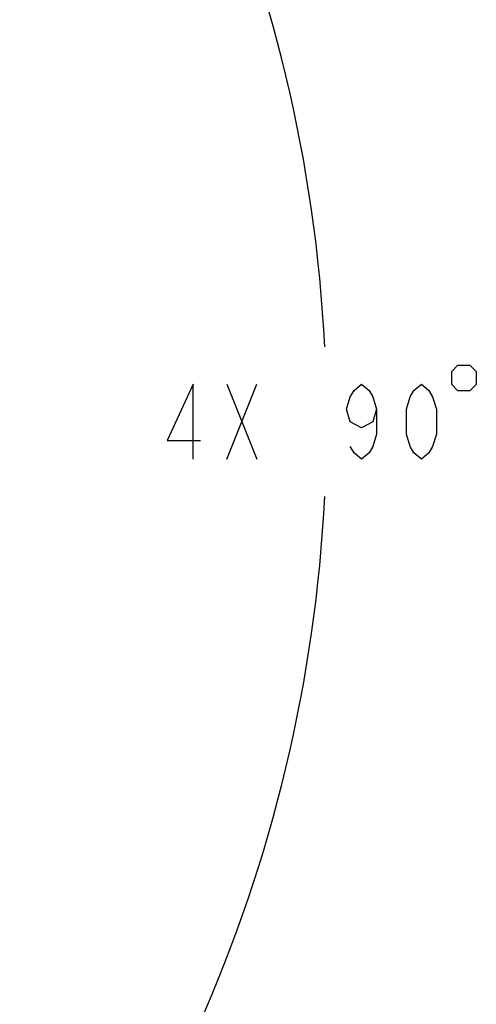
# Model space of a CAD drawing. Units: inches. Extents: x 0 to 22.3, y -0.1 to 17.2.
# Drawn here: x 11 to 11.7, y 12 to 13.6 of the extents above; entities that cross this region are included whole.
import ezdxf

# ---------------------------------------------------------------- set-up
doc = ezdxf.new("R2010")
doc.units = ezdxf.units.IN
doc.header["$LTSCALE"] = 1.21
doc.header["$MEASUREMENT"] = 0
doc.layers.get('0').update_dxf_attribs({"linetype": 'CONTINUOUS'})
doc.layers.add('DIMENSIONS', color=7, linetype='CONTINUOUS')
doc.styles.get("Standard").update_dxf_attribs({"font": 'txt', "width": 0.8})
doc.dimstyles.new('DIMSTYLE_4', dxfattribs={"dimtxt": 0.125, "dimasz": 0.1875, "dimexe": 0.125, "dimexo": 0.0625, "dimgap": 0.0625, "dimtad": 0, "dimtih": 1, "dimtoh": 1, "dimdec": 0, "dimlfac": 4, "dimzin": 4, "dimdsep": 46, "dimtxsty": 'STANDARD', "dimblk": '_FILLED', "dimblk1": '_FILLED', "dimblk2": '_FILLED', "dimcen": 0.09, "dimadec": 0, "dimazin": 0, "dimtp": 0.5, "dimtm": 0.5, "dimtfac": 1, "dimtdec": 0, "dimtofl": 0, "dimtmove": 0, "dimatfit": 3, "dimldrblk": '_FILLED', "dimfxl": 1, "dimtolj": 1, "dimtzin": 4, "dimarcsym": 0})

# ---------------------------------------------------------------- blocks, each defined once
blk = doc.blocks.new('*D16')
at = {"layer": 'DIMENSIONS', "color": 2, "linetype": 'CONTINUOUS'}
for p, q in [((9.6436, 13.5961), (10.8403, 14.7928)), ((9.6485, 12.2966), (10.8403, 11.1047))]:
    blk.add_line(p, q, dxfattribs=at)
for start, end in [(2.8858, 45), (315, 357.1142)]:
    blk.add_arc((8.9963, 12.9487), 2.4829, start, end, dxfattribs=at)
for points in [[(10.9023, 14.5882), (10.7519, 14.7044), (10.8565, 14.5457)], [(10.8565, 11.3518), (10.7519, 11.1931), (10.9023, 11.3093)]]:
    blk.add_solid(points, dxfattribs=at)
blk = doc.blocks.new('_FILLED')
at = {"color": 0, "linetype": 'BYBLOCK'}
blk.add_solid([(0, 0), (-1, 0.1667), (-1, -0.1667)], dxfattribs=at)

msp = doc.modelspace()

# ---------------------------------------------------------------- linework, layer by layer
at = {"layer": 'DIMENSIONS', "color": 2, "linetype": 'CONTINUOUS'}
for p, q in [((11.3125, 12.8862), (11.3625, 13.0112)), ((11.3125, 13.0112), (11.3625, 12.8862))]:
    msp.add_line(p, q, dxfattribs=at)
for points in [[(11.6875, 13.0321), (11.6875, 13.0112), (11.6979, 13.0008), (11.7187, 13.0008), (11.7292, 13.0112), (11.7292, 13.0321), (11.7187, 13.0425), (11.6979, 13.0425), (11.6875, 13.0321)], [(11.2562, 12.8862), (11.2562, 13.0112), (11.2125, 12.9175), (11.2687, 12.9175)], [(11.5625, 12.9696), (11.5562, 12.9487), (11.5375, 12.9383), (11.5187, 12.9487), (11.5125, 12.9696), (11.5187, 12.9904), (11.525, 13.0008), (11.5375, 13.0112), (11.55, 13.0008), (11.5562, 12.9904), (11.5625, 12.9696), (11.5625, 12.9279), (11.5562, 12.9071), (11.55, 12.8967), (11.5375, 12.8862), (11.525, 12.8967), (11.5187, 12.9071)], [(11.6375, 12.8862), (11.625, 12.8967), (11.6187, 12.9071), (11.6125, 12.9279), (11.6125, 12.9696), (11.6187, 12.9904), (11.625, 13.0008), (11.6375, 13.0112), (11.65, 13.0008), (11.6562, 12.9904), (11.6625, 12.9696), (11.6625, 12.9279), (11.6562, 12.9071), (11.65, 12.8967), (11.6375, 12.8862)]]:
    msp.add_lwpolyline(points, dxfattribs=at)

# ---------------------------------------------------------------- dimensions: what is measured, and where the dimension line sits
dim = msp.add_angular_dim_2l(base=(11.4792, 12.9487), line1=((9.5867, 12.3583), (9.6043, 12.3408)), line2=((9.5819, 13.5343), (9.5994, 13.5519)), text='4X <>', dimstyle='DIMSTYLE_4', dxfattribs=at)
dim.commit()
dim.dimension.update_dxf_attribs({"geometry": '*D16', "text_midpoint": (11.1875, 12.8862), "dimtype": 162})

doc.saveas('drawing.dxf')
